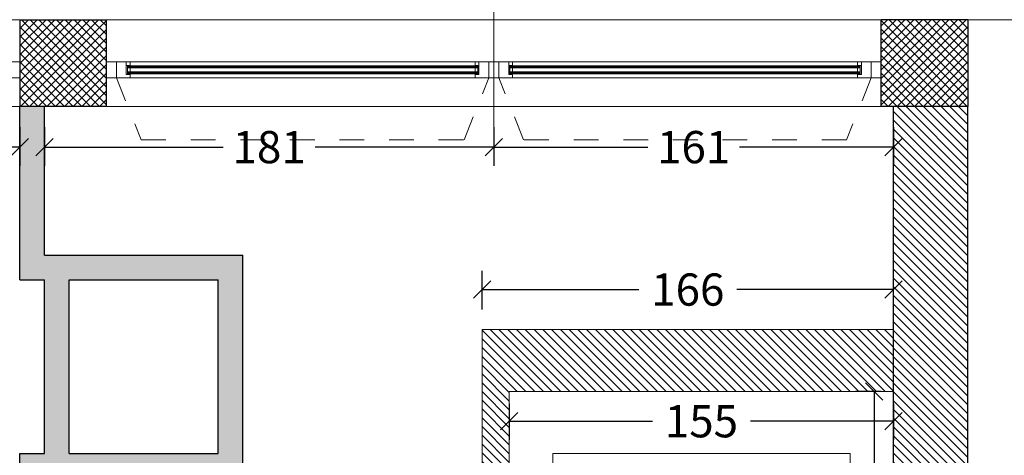
# Model space of a CAD drawing. Units: millimetres. Extents: x 4181 to 4342, y 1335 to 1554.
# Drawn here: x 4264 to 4268, y 1383 to 1385 of the extents above; entities that cross this region are included whole.
import ezdxf

# ---------------------------------------------------------------- set-up
doc = ezdxf.new("R2010")
doc.units = ezdxf.units.MM
doc.header["$MEASUREMENT"] = 0
doc.header["$PDMODE"] = 3
doc.linetypes.add('TRATTEGGIATA2', pattern=[0.375, 0.25, -0.125])
doc.layers.get('Defpoints').update_dxf_attribs({"lineweight": 9})
for name, color, linetype, lineweight in [('INFISSO', 230, 'Continuous', 15), ('L sezione', 5, 'Continuous', 25), ('L vista grigia', 251, 'Continuous', 9), ('L vista1', 2, 'Continuous', 9), ('L vista3', 191, 'Continuous', 0), ('Quote', 251, 'Continuous', 0), ('Quote finestre', 3, 'Continuous', 5), ('R campiture', 187, 'Continuous', 5), ('tramezzi', 5, 'Continuous', 9)]:
    doc.layers.add(name, color=color, linetype=linetype, lineweight=lineweight)
doc.layers.add('L aperture infissi', color=7, linetype='TRATTEGGIATA2', lineweight=5, true_color=0x464646)
doc.layers.add('Vetri', color=7, linetype='Continuous', lineweight=0, true_color=0x7de1ff)
doc.layers.add('L infissi', color=7, linetype='Continuous')
doc.styles.add('Arial', font='arial.ttf')
doc.dimstyles.new('1-50 arch', dxfattribs={"dimtxt": 0.13, "dimasz": 0.07, "dimexe": 0.075, "dimexo": 0.05, "dimgap": 0.06, "dimtad": 0, "dimdec": 0, "dimlfac": 100, "dimzin": 0, "dimdsep": 46, "dimtxsty": 'Arial', "dimblk": 'OBLIQUE', "dimcen": 0.09, "dimadec": 0, "dimazin": 0, "dimtfac": 1, "dimtdec": 0, "dimtix": 1, "dimtofl": 0, "dimtmove": 2, "dimatfit": 3, "dimldrblk": 'OBLIQUE', "dimfxl": 0.08, "dimfxlon": 1, "dimtolj": 1, "dimtzin": 0, "dimarcsym": 0})

# ---------------------------------------------------------------- blocks, each defined once
blk = doc.blocks.new('_Oblique')
at = {"color": 0, "linetype": 'ByBlock', "lineweight": -2}
blk.add_line((-0.5, -0.5), (0.5, 0.5), dxfattribs=at)
blk = doc.blocks.new('*D507')
at = {"layer": 'Defpoints', "color": 0, "transparency": 16777216}
for p in [(4266.1259, 1383.5243), (4267.6759, 1383.5243), (4267.6759, 1383.4042)]:
    blk.add_point(p, dxfattribs=at)
at = {"layer": 'Quote', "color": 0, "lineweight": -2, "transparency": 16777216}
for p, q in [((4266.1259, 1383.4743), (4266.1259, 1383.3292)), ((4267.6759, 1383.4743), (4267.6759, 1383.3292)), ((4266.1259, 1383.4042), (4266.7029, 1383.4042)), ((4267.6759, 1383.4042), (4267.0988, 1383.4042))]:
    blk.add_line(p, q, dxfattribs=at)
at = {"layer": 'Quote', "color": 0, "lineweight": -2, "transparency": 16777216, "xscale": 0.07, "yscale": 0.07, "zscale": 0.07, "rotation": 180}
blk.add_blockref('_Oblique', (4266.1259, 1383.4042), dxfattribs=at)
at = {"layer": 'Quote', "color": 0, "lineweight": -2, "transparency": 16777216, "xscale": 0.07, "yscale": 0.07, "zscale": 0.07}
blk.add_blockref('_Oblique', (4267.6759, 1383.4042), dxfattribs=at)
at = {"layer": 'Quote', "color": 0, "transparency": 16777216, "insert": (4266.9009, 1383.4042), "char_height": 0.13, "attachment_point": 5, "style": 'Arial'}
blk.add_mtext('\\A1;155', dxfattribs=at)
blk = doc.blocks.new('*D508')
at = {"layer": 'Defpoints', "color": 0, "transparency": 16777216}
for p in [(4267.5978, 1383.5243), (4267.6759, 1383.5243), (4267.6759, 1381.6743)]:
    blk.add_point(p, dxfattribs=at)
at = {"layer": 'Quote', "color": 0, "lineweight": -2, "transparency": 16777216}
for p, q in [((4267.6259, 1383.5243), (4267.5228, 1383.5243)), ((4267.5978, 1383.5243), (4267.5978, 1382.7972)), ((4267.5978, 1381.6743), (4267.5978, 1382.4013)), ((4267.6259, 1381.6743), (4267.5228, 1381.6743))]:
    blk.add_line(p, q, dxfattribs=at)
at = {"layer": 'Quote', "color": 0, "lineweight": -2, "transparency": 16777216, "xscale": 0.07, "yscale": 0.07, "zscale": 0.07}
for p, rotation in [((4267.5978, 1383.5243), 90), ((4267.5978, 1381.6743), 270)]:
    blk.add_blockref('_Oblique', p, dxfattribs=dict(at, rotation=rotation))
at = {"layer": 'Quote', "color": 0, "transparency": 16777216, "insert": (4267.5978, 1382.5993), "char_height": 0.13, "attachment_point": 5, "rotation": 90, "style": 'Arial'}
blk.add_mtext('\\A1;185', dxfattribs=at)
blk = doc.blocks.new('*D521')
at = {"layer": 'Defpoints', "color": 0, "transparency": 16777216}
for p in [(4267.6759, 1383.9355), (4266.0159, 1383.7743), (4267.6759, 1383.7743)]:
    blk.add_point(p, dxfattribs=at)
at = {"layer": 'Quote', "color": 0, "lineweight": -2, "transparency": 16777216}
for p, q in [((4266.0159, 1383.8555), (4266.0159, 1384.0105)), ((4267.6759, 1383.8555), (4267.6759, 1384.0105)), ((4266.0159, 1383.9355), (4266.6484, 1383.9355)), ((4267.6759, 1383.9355), (4267.0433, 1383.9355))]:
    blk.add_line(p, q, dxfattribs=at)
at = {"layer": 'Quote', "color": 0, "lineweight": -2, "transparency": 16777216, "xscale": 0.07, "yscale": 0.07, "zscale": 0.07, "rotation": 180}
blk.add_blockref('_Oblique', (4266.0159, 1383.9355), dxfattribs=at)
at = {"layer": 'Quote', "color": 0, "lineweight": -2, "transparency": 16777216, "xscale": 0.07, "yscale": 0.07, "zscale": 0.07}
blk.add_blockref('_Oblique', (4267.6759, 1383.9355), dxfattribs=at)
at = {"layer": 'Quote', "color": 0, "transparency": 16777216, "insert": (4266.8459, 1383.9355), "char_height": 0.13, "attachment_point": 5, "style": 'Arial'}
blk.add_mtext('\\A1;166', dxfattribs=at)
blk = doc.blocks.new('A$C266136EB')
at = {"layer": 'INFISSO'}
for points in [[(0, 0), (0.04, 0), (0.04, -0.065), (0, -0.065), (0, 0)], [(0.04, -0.065), (0.04, 0), (0.08, 0), (0.08, -0.0505), (0.095, -0.0505), (0.095, -0.065)], [(1.5, -0.0145), (1.515, -0.0145), (1.515, 0), (1.5, 0)], [(1.555, -0.065), (1.555, 0), (1.515, 0), (1.515, -0.0505), (1.5, -0.0505), (1.5, -0.065)], [(0.08, 0), (0.095, 0), (0.095, -0.0145), (0.08, -0.0145)], [(1.555, 0), (1.595, 0), (1.595, -0.065), (1.555, -0.065), (1.555, 0)], [(1.595, -0.065), (1.595, 0), (1.635, 0), (1.635, -0.0505), (1.65, -0.0505), (1.65, -0.065)], [(1.65, -0.0145), (1.635, -0.0145), (1.635, 0), (1.65, 0)], [(3.07, 0), (3.055, 0), (3.055, -0.0145), (3.07, -0.0145)], [(3.11, -0.065), (3.11, 0), (3.07, 0), (3.07, -0.0505), (3.055, -0.0505), (3.055, -0.065)], [(3.15, 0), (3.11, 0), (3.11, -0.065), (3.15, -0.065), (3.15, 0)]]:
    blk.add_lwpolyline(points, close=True, dxfattribs=at)
at = {"layer": 'L aperture infissi', "ltscale": 0.3}
for points in [[(0.04, -0.065), (0.14, -0.315), (1.455, -0.315), (1.555, -0.065)], [(3.11, -0.065), (3.01, -0.315), (1.695, -0.315), (1.595, -0.065)]]:
    blk.add_lwpolyline(points, dxfattribs=at)
at = {"layer": 'L vista3'}
for p, q in [((1.51, -0.0485), (1.51, -0.0165)), ((1.64, -0.0485), (1.64, -0.0165))]:
    blk.add_line(p, q, dxfattribs=at)
for points in [[(0.095, 0), (1.5, 0)], [(1.51, -0.0165), (0.085, -0.0165)], [(0.085, -0.0485), (0.085, -0.0165)], [(1.51, -0.0245), (0.085, -0.0245)], [(0.095, -0.0245), (0.095, -0.0405)], [(1.5, -0.0245), (1.5, -0.0405)], [(1.64, -0.0165), (3.065, -0.0165)], [(1.64, -0.0245), (3.065, -0.0245)], [(3.055, 0), (1.65, 0)], [(1.65, -0.0245), (1.65, -0.0405)], [(3.055, -0.0245), (3.055, -0.0405)], [(3.065, -0.0485), (3.065, -0.0165)], [(1.51, -0.0405), (0.085, -0.0405)], [(1.51, -0.0485), (0.085, -0.0485)], [(1.5, -0.065), (0.095, -0.065)], [(1.64, -0.0405), (3.065, -0.0405)], [(1.64, -0.0485), (3.065, -0.0485)], [(1.65, -0.065), (3.055, -0.065)]]:
    blk.add_lwpolyline(points, dxfattribs=at)
at = {"layer": 'Vetri'}
for points in [[(1.51, -0.0185), (0.085, -0.0185)], [(1.51, -0.0205), (0.085, -0.0205)], [(1.51, -0.0225), (0.085, -0.0225)], [(1.64, -0.0185), (3.065, -0.0185)], [(1.64, -0.0205), (3.065, -0.0205)], [(1.64, -0.0225), (3.065, -0.0225)], [(1.51, -0.0425), (0.085, -0.0425)], [(1.51, -0.0445), (0.085, -0.0445)], [(1.51, -0.0465), (0.085, -0.0465)], [(1.64, -0.0425), (3.065, -0.0425)], [(1.64, -0.0445), (3.065, -0.0445)], [(1.64, -0.0465), (3.065, -0.0465)]]:
    blk.add_lwpolyline(points, dxfattribs=at)
blk = doc.blocks.new('A$C533D73E0')
at = {"layer": 'INFISSO'}
for points in [[(-3.125, 0.065), (-3.085, 0.065), (-3.085, 0), (-3.125, 0), (-3.125, 0.065)], [(-3.085, 0), (-3.085, 0.065), (-3.045, 0.065), (-3.045, 0.0145), (-3.03, 0.0145), (-3.03, 0)], [(-3.045, 0.065), (-3.03, 0.065), (-3.03, 0.0505), (-3.045, 0.0505)], [(-1.6375, 0.0505), (-1.6225, 0.0505), (-1.6225, 0.065), (-1.6375, 0.065)], [(-1.5825, 0), (-1.5825, 0.065), (-1.6225, 0.065), (-1.6225, 0.0145), (-1.6375, 0.0145), (-1.6375, 0)], [(-1.5825, 0.065), (-1.5425, 0.065), (-1.5425, 0), (-1.5825, 0), (-1.5825, 0.065)], [(-1.5425, 0), (-1.5425, 0.065), (-1.5025, 0.065), (-1.5025, 0.0145), (-1.4875, 0.0145), (-1.4875, 0)], [(-1.4875, 0.0505), (-1.5025, 0.0505), (-1.5025, 0.065), (-1.4875, 0.065)], [(-0.08, 0.065), (-0.095, 0.065), (-0.095, 0.0505), (-0.08, 0.0505)], [(-0.04, 0), (-0.04, 0.065), (-0.08, 0.065), (-0.08, 0.0145), (-0.095, 0.0145), (-0.095, 0)], [(0, 0.065), (-0.04, 0.065), (-0.04, 0), (0, 0), (0, 0.065)]]:
    blk.add_lwpolyline(points, close=True, dxfattribs=at)
at = {"layer": 'L aperture infissi', "ltscale": 0.3}
for points in [[(-3.085, 0), (-2.985, -0.25), (-1.6825, -0.25), (-1.5825, 0)], [(-0.04, 0), (-0.14, -0.25), (-1.4425, -0.25), (-1.5425, 0)]]:
    blk.add_lwpolyline(points, dxfattribs=at)
at = {"layer": 'L vista3'}
for p, q in [((-1.6275, 0.0165), (-1.6275, 0.0485)), ((-1.4975, 0.0165), (-1.4975, 0.0485))]:
    blk.add_line(p, q, dxfattribs=at)
for points in [[(-1.6275, 0.0485), (-3.04, 0.0485)], [(-3.04, 0.0165), (-3.04, 0.0485)], [(-1.6275, 0.0405), (-3.04, 0.0405)], [(-3.03, 0.065), (-1.6375, 0.065)], [(-3.03, 0.0405), (-3.03, 0.0245)], [(-1.6375, 0.0405), (-1.6375, 0.0245)], [(-1.4975, 0.0485), (-0.085, 0.0485)], [(-1.4975, 0.0405), (-0.085, 0.0405)], [(-0.095, 0.065), (-1.4875, 0.065)], [(-1.4875, 0.0405), (-1.4875, 0.0245)], [(-0.095, 0.0405), (-0.095, 0.0245)], [(-0.085, 0.0165), (-0.085, 0.0485)], [(-1.6275, 0.0245), (-3.04, 0.0245)], [(-1.6275, 0.0165), (-3.04, 0.0165)], [(-1.6375, 0), (-3.03, 0)], [(-1.4975, 0.0245), (-0.085, 0.0245)], [(-1.4975, 0.0165), (-0.085, 0.0165)], [(-1.4875, 0), (-0.095, 0)]]:
    blk.add_lwpolyline(points, dxfattribs=at)
at = {"layer": 'Vetri'}
for points in [[(-1.6275, 0.0465), (-3.04, 0.0465)], [(-1.6275, 0.0445), (-3.04, 0.0445)], [(-1.6275, 0.0425), (-3.04, 0.0425)], [(-1.4975, 0.0465), (-0.085, 0.0465)], [(-1.4975, 0.0445), (-0.085, 0.0445)], [(-1.4975, 0.0425), (-0.085, 0.0425)], [(-1.6275, 0.0225), (-3.04, 0.0225)], [(-1.6275, 0.0205), (-3.04, 0.0205)], [(-1.6275, 0.0185), (-3.04, 0.0185)], [(-1.4975, 0.0225), (-0.085, 0.0225)], [(-1.4975, 0.0205), (-0.085, 0.0205)], [(-1.4975, 0.0185), (-0.085, 0.0185)]]:
    blk.add_lwpolyline(points, dxfattribs=at)
blk = doc.blocks.new('*D615')
at = {"layer": 'Defpoints', "color": 0, "transparency": 16777216}
for p in [(4262.5759, 1384.6743), (4264.1509, 1384.6743), (4264.1509, 1384.5102)]:
    blk.add_point(p, dxfattribs=at)
at = {"layer": 'Quote', "color": 0, "lineweight": -2, "transparency": 16777216}
for p, q in [((4262.5759, 1384.5902), (4262.5759, 1384.4352)), ((4264.1509, 1384.5902), (4264.1509, 1384.4352)), ((4262.5759, 1384.5102), (4263.1657, 1384.5102)), ((4264.1509, 1384.5102), (4263.561, 1384.5102))]:
    blk.add_line(p, q, dxfattribs=at)
at = {"layer": 'Quote', "color": 0, "lineweight": -2, "transparency": 16777216, "xscale": 0.07, "yscale": 0.07, "zscale": 0.07, "rotation": 180}
blk.add_blockref('_Oblique', (4262.5759, 1384.5102), dxfattribs=at)
at = {"layer": 'Quote', "color": 0, "lineweight": -2, "transparency": 16777216, "xscale": 0.07, "yscale": 0.07, "zscale": 0.07}
blk.add_blockref('_Oblique', (4264.1509, 1384.5102), dxfattribs=at)
at = {"layer": 'Quote', "color": 0, "transparency": 16777216, "insert": (4263.3634, 1384.5102), "char_height": 0.13, "attachment_point": 5, "style": 'Arial'}
blk.add_mtext('\\A1;158', dxfattribs=at)
blk = doc.blocks.new('*D616')
at = {"layer": 'Defpoints', "color": 0, "transparency": 16777216}
for p in [(4264.2509, 1384.6743), (4266.0634, 1384.6743), (4266.0634, 1384.5102)]:
    blk.add_point(p, dxfattribs=at)
at = {"layer": 'Quote', "color": 0, "lineweight": -2, "transparency": 16777216}
for p, q in [((4264.2509, 1384.5902), (4264.2509, 1384.4352)), ((4266.0634, 1384.5902), (4266.0634, 1384.4352)), ((4264.2509, 1384.5102), (4264.9722, 1384.5102)), ((4266.0634, 1384.5102), (4265.3421, 1384.5102))]:
    blk.add_line(p, q, dxfattribs=at)
at = {"layer": 'Quote', "color": 0, "lineweight": -2, "transparency": 16777216, "xscale": 0.07, "yscale": 0.07, "zscale": 0.07, "rotation": 180}
blk.add_blockref('_Oblique', (4264.2509, 1384.5102), dxfattribs=at)
at = {"layer": 'Quote', "color": 0, "lineweight": -2, "transparency": 16777216, "xscale": 0.07, "yscale": 0.07, "zscale": 0.07}
blk.add_blockref('_Oblique', (4266.0634, 1384.5102), dxfattribs=at)
at = {"layer": 'Quote', "color": 0, "transparency": 16777216, "insert": (4265.1571, 1384.5102), "char_height": 0.13, "attachment_point": 5, "style": 'Arial'}
blk.add_mtext('\\A1;181', dxfattribs=at)
blk = doc.blocks.new('*D617')
at = {"layer": 'Defpoints', "color": 0, "transparency": 16777216}
for p in [(4266.0634, 1384.6743), (4267.6759, 1384.6743), (4267.6759, 1384.5102)]:
    blk.add_point(p, dxfattribs=at)
at = {"layer": 'Quote', "color": 0, "lineweight": -2, "transparency": 16777216}
for p, q in [((4266.0634, 1384.5902), (4266.0634, 1384.4352)), ((4267.6759, 1384.5902), (4267.6759, 1384.4352)), ((4266.0634, 1384.5102), (4266.6847, 1384.5102)), ((4267.6759, 1384.5102), (4267.0546, 1384.5102))]:
    blk.add_line(p, q, dxfattribs=at)
at = {"layer": 'Quote', "color": 0, "lineweight": -2, "transparency": 16777216, "xscale": 0.07, "yscale": 0.07, "zscale": 0.07, "rotation": 180}
blk.add_blockref('_Oblique', (4266.0634, 1384.5102), dxfattribs=at)
at = {"layer": 'Quote', "color": 0, "lineweight": -2, "transparency": 16777216, "xscale": 0.07, "yscale": 0.07, "zscale": 0.07}
blk.add_blockref('_Oblique', (4267.6759, 1384.5102), dxfattribs=at)
at = {"layer": 'Quote', "color": 0, "transparency": 16777216, "insert": (4266.8696, 1384.5102), "char_height": 0.13, "attachment_point": 5, "style": 'Arial'}
blk.add_mtext('\\A1;161', dxfattribs=at)

msp = doc.modelspace()

# ---------------------------------------------------------------- hatches: boundary and pattern name
at = {"layer": 'L vista grigia'}
h = msp.add_hatch(dxfattribs=at)
h.set_pattern_fill('ANSI37,_O', color=256, scale=0.8, angle=180)
h.set_pattern_definition([(225, (4036.0192, 2028.00409), (0.070710678, -0.070710678), []), (315, (4036.0192, 2028.00409), (0.070710678, 0.070710678), [])])
h.paths.add_polyline_path([(4292.6593, 1371.3243), (4292.6593, 1370.9743), (4293.0093, 1370.9743), (4293.0093, 1371.3243)])
h.paths.add_polyline_path([(4293.0093, 1374.4743), (4293.0093, 1374.8243), (4292.6593, 1374.8243), (4292.6593, 1374.4743)])
h.paths.add_polyline_path([(4271.5835, 1383.6681), (4268.2424, 1383.6681), (4268.2424, 1381.6463), (4271.5835, 1381.6463)], flags=9)
h.paths.add_polyline_path([(4278.6096, 1383.6323), (4275.8515, 1383.6323), (4275.8515, 1381.6105), (4278.6096, 1381.6105)], flags=9)
h.paths.add_polyline_path([(4266.3688, 1384.2346), (4258.4955, 1384.2346), (4258.4955, 1382.2128), (4266.3688, 1382.2128)], flags=9)
h.paths.add_polyline_path([(4263.2042, 1378.6284), (4258.468, 1378.6284), (4258.468, 1376.6066), (4263.2042, 1376.6066)], flags=9)
h.paths.add_polyline_path([(4273.6284, 1375.358), (4268.8848, 1375.358), (4268.8848, 1373.3363), (4273.6284, 1373.3363)], flags=9)
h.paths.add_polyline_path([(4284.5112, 1375.3962), (4279.7676, 1375.3962), (4279.7676, 1373.3744), (4284.5112, 1373.3744)], flags=9)
h.paths.add_polyline_path([(4289.8079, 1384.0682), (4281.9789, 1384.0682), (4281.9789, 1382.0464), (4289.8079, 1382.0464)], flags=9)
at = {"layer": 'R campiture'}
h = msp.add_hatch(dxfattribs=at)
h.set_pattern_fill('ANSI37', color=3, scale=0.2, angle=90, style=0)
h.paths.add_polyline_path([(4267.4759, 1370.9743), (4267.4759, 1371.4743), (4267.9759, 1371.4743), (4267.9759, 1370.9743)])
h.paths.add_polyline_path([(4267.9759, 1374.8243), (4267.9759, 1374.4743), (4267.4759, 1374.4743), (4267.4759, 1374.8243)])
h.paths.add_polyline_path([(4267.4759, 1377.8243), (4267.4759, 1378.1743), (4267.9759, 1378.1743), (4267.9759, 1377.8243)])
h.paths.add_polyline_path([(4267.4759, 1381.6743), (4267.9759, 1381.6743), (4267.9759, 1381.1743), (4267.4759, 1381.1743)])
h.paths.add_polyline_path([(4267.9759, 1385.0243), (4267.9759, 1384.6743), (4267.6259, 1384.6743), (4267.6259, 1385.0243)])
h.paths.add_polyline_path([(4264.5009, 1384.6743), (4264.1509, 1384.6743), (4264.1509, 1385.0243), (4264.5009, 1385.0243)])
h.paths.add_polyline_path([(4261.0009, 1385.0243), (4261.0009, 1384.6743), (4260.6509, 1384.6743), (4260.6509, 1385.0243)])
h.paths.add_polyline_path([(4257.5259, 1385.0243), (4257.5259, 1384.6743), (4257.1759, 1384.6743), (4257.1759, 1385.0243)])
h.paths.add_polyline_path([(4257.6759, 1381.1743), (4257.1759, 1381.1743), (4257.1759, 1381.6743), (4257.6759, 1381.6743)])
h.paths.add_polyline_path([(4260.6509, 1381.6743), (4261.0009, 1381.6743), (4261.0009, 1381.1743), (4260.6509, 1381.1743)])
h.paths.add_polyline_path([(4264.5009, 1381.1743), (4264.1509, 1381.1743), (4264.1509, 1381.6743), (4264.5009, 1381.6743)])
h.paths.add_polyline_path([(4257.1759, 1377.8243), (4257.1759, 1378.1743), (4257.6759, 1378.1743), (4257.6759, 1377.8243)])
h.paths.add_polyline_path([(4257.1759, 1374.4743), (4257.1759, 1374.8243), (4257.6759, 1374.8243), (4257.6759, 1374.4743)])
h.paths.add_polyline_path([(4257.1759, 1371.4743), (4257.6759, 1371.4743), (4257.6759, 1370.9743), (4257.1759, 1370.9743)])
h.paths.add_polyline_path([(4260.6509, 1371.4743), (4261.0009, 1371.4743), (4261.0009, 1370.9743), (4260.6509, 1370.9743)])
h.paths.add_polyline_path([(4264.1509, 1371.4743), (4264.5009, 1371.4743), (4264.5009, 1370.9743), (4264.1509, 1370.9743)])
h.paths.add_polyline_path([(4255.5509, 1371.3243), (4255.9009, 1371.3243), (4255.9009, 1370.9743), (4255.5509, 1370.9743)])
h.paths.add_polyline_path([(4255.5509, 1374.4743), (4255.5509, 1374.8243), (4255.9009, 1374.8243), (4255.9009, 1374.4743)])
h.paths.add_polyline_path([(4248.5509, 1374.8243), (4248.9009, 1374.8243), (4248.9009, 1374.4743), (4248.5509, 1374.4743)])
h.paths.add_polyline_path([(4248.5509, 1371.3243), (4248.9009, 1371.3243), (4248.9009, 1370.9743), (4248.5509, 1370.9743)])
h.paths.add_polyline_path([(4241.5509, 1370.9743), (4241.5509, 1371.3243), (4241.9009, 1371.3243), (4241.9009, 1370.9743)])
h.paths.add_polyline_path([(4241.5509, 1374.8243), (4241.9009, 1374.8243), (4241.9009, 1374.4743), (4241.5509, 1374.4743)])
h = msp.add_hatch(dxfattribs=at)
h.set_pattern_fill('ANSI31', color=256, scale=0.2, angle=90, style=0)
h.set_pattern_definition([(135, (4140.286516, 1877.05169), (-0.0176776695, -0.0176776695), [])])
h.paths.add_polyline_path([(4255.5509, 1374.4743), (4255.5509, 1374.8243), (4248.9009, 1374.8243), (4248.9009, 1374.4743)])
h.paths.add_polyline_path([(4255.9009, 1370.9743), (4255.5509, 1370.9743), (4255.5509, 1367.7993), (4255.9009, 1367.7993)])
h.paths.add_polyline_path([(4257.4759, 1370.9743), (4257.1759, 1370.9743), (4257.1759, 1367.7993), (4257.4759, 1367.7993)])
h.paths.add_polyline_path([(4255.9009, 1374.8243), (4255.9009, 1374.4743), (4257.1759, 1374.4743), (4257.1759, 1374.8243)])
h.paths.add_polyline_path([(4257.6759, 1377.8243), (4257.1759, 1377.8243), (4257.1759, 1374.8243), (4257.6759, 1374.8243)])
h.paths.add_polyline_path([(4257.5259, 1384.6743), (4257.1759, 1384.6743), (4257.1759, 1381.6743), (4257.5259, 1381.6743)])
h.paths.add_polyline_path([(4267.9759, 1370.9743), (4267.6759, 1370.9743), (4267.6759, 1367.7993), (4267.9759, 1367.7993)])
h.paths.add_polyline_path([(4267.9759, 1374.4743), (4267.6759, 1374.4743), (4267.6759, 1371.4743), (4267.9759, 1371.4743)])
h.paths.add_polyline_path([(4267.9759, 1377.8243), (4267.6759, 1377.8243), (4267.6759, 1374.8243), (4267.9759, 1374.8243)])
h.paths.add_polyline_path([(4267.6759, 1381.6743), (4267.9759, 1381.6743), (4267.9759, 1384.6743), (4267.6759, 1384.6743)])
h.paths.add_polyline_path([(4255.5509, 1373.5243), (4255.9009, 1373.5243), (4255.9009, 1374.4743), (4255.5509, 1374.4743)])
h.paths.add_polyline_path([(4255.9009, 1371.9243), (4255.5509, 1371.9243), (4255.5509, 1371.3243), (4255.9009, 1371.3243)])
h.paths.add_polyline_path([(4258.7559, 1385.0243), (4258.7559, 1384.6743), (4260.6509, 1384.6743), (4260.6509, 1385.0243)])
h.paths.add_polyline_path([(4257.9759, 1384.6743), (4257.9759, 1385.0243), (4257.5259, 1385.0243), (4257.5259, 1384.6743)])
h.paths.add_polyline_path([(4257.6759, 1378.1743), (4257.6759, 1381.1743), (4257.1759, 1381.1743), (4257.1759, 1378.1743)])
h = msp.add_hatch(color=256, dxfattribs=at)
h.dxf.hatch_style = 1
h.paths.add_polyline_path([(4265.0509, 1384.0743), (4264.2509, 1384.0743), (4264.2509, 1384.6743), (4264.1509, 1384.6743), (4264.1509, 1383.9743), (4264.2509, 1383.9743), (4264.2509, 1383.2743), (4264.1509, 1383.2743), (4264.1509, 1382.9243), (4264.2509, 1382.9243), (4264.2509, 1383.1743), (4265.0509, 1383.1743)])
h.paths.add_polyline_path([(4264.9509, 1383.9743), (4264.9509, 1383.2743), (4264.3509, 1383.2743), (4264.3509, 1383.9743)], flags=16)
h.paths.add_polyline_path([(4264.2509, 1381.9243), (4264.1509, 1381.9243), (4264.1509, 1381.6743), (4264.2509, 1381.6743)])
at = {"layer": 'R campiture', "true_color": 0x641900}
h = msp.add_hatch(dxfattribs=at)
h.set_pattern_fill('ANSI31', color=28, scale=0.2, angle=90, style=0)
h.set_pattern_definition([(135, (24993.47169, 20623.33491), (-0.01767766953, -0.01767766953), [])])
h.paths.add_polyline_path([(4266.1259, 1381.5643), (4266.0159, 1381.5643), (4266.0159, 1381.2843), (4266.1259, 1381.2843)], flags=16)
h.paths.add_polyline_path([(4266.0159, 1381.5643), (4266.0159, 1381.2843), (4266.2409, 1381.2843), (4266.2409, 1381.5643)], flags=17)
h.paths.add_polyline_path([(4267.6759, 1383.5243), (4267.6759, 1383.7743), (4266.0159, 1383.7743), (4266.0159, 1381.1743), (4266.3509, 1381.1743), (4266.3509, 1381.6743), (4266.1259, 1381.6743), (4266.1259, 1383.5243)])
h.paths.add_polyline_path([(4267.4759, 1381.1743), (4267.4759, 1381.2843), (4267.2609, 1381.2843), (4267.2609, 1381.5643), (4267.4759, 1381.5643), (4267.4759, 1381.6743), (4267.1509, 1381.6743), (4267.1509, 1381.1743)])

# ---------------------------------------------------------------- linework, layer by layer
at = {"layer": 'L sezione'}
for p, q in [((4264.1509, 1385.0243), (4264.5009, 1385.0243)), ((4264.1509, 1385.0243), (4264.1509, 1384.6743)), ((4264.5009, 1384.6743), (4264.5009, 1385.0243)), ((4267.9759, 1385.0243), (4267.6259, 1385.0243)), ((4267.6259, 1384.6743), (4267.6259, 1385.0243)), ((4267.9759, 1385.0243), (4267.9759, 1384.6743)), ((4264.5009, 1384.6743), (4264.1509, 1384.6743)), ((4264.1509, 1383.9743), (4264.1509, 1384.6743)), ((4264.2509, 1384.0743), (4264.2509, 1384.6743)), ((4267.9759, 1384.6743), (4267.6259, 1384.6743)), ((4267.6759, 1381.6743), (4267.6759, 1384.6743)), ((4267.9759, 1381.6743), (4267.9759, 1384.6743)), ((4264.2509, 1384.0743), (4265.0509, 1384.0743)), ((4265.0509, 1383.1743), (4265.0509, 1384.0743)), ((4264.1509, 1383.9743), (4264.2509, 1383.9743)), ((4264.2509, 1383.2743), (4264.2509, 1383.9743)), ((4264.3509, 1383.2743), (4264.3509, 1383.9743)), ((4264.3509, 1383.9743), (4264.9509, 1383.9743)), ((4264.9509, 1383.2743), (4264.9509, 1383.9743)), ((4264.1509, 1382.9243), (4264.1509, 1383.2743)), ((4264.1509, 1383.2743), (4264.2509, 1383.2743)), ((4264.3509, 1383.2743), (4264.9509, 1383.2743))]:
    msp.add_line(p, q, dxfattribs=at)
at = {"layer": 'L vista grigia'}
msp.add_line((4268.5593, 1385.0243), (4267.9759, 1385.0243), dxfattribs=at)
at = {"layer": 'L vista1'}
for p, q in [((4261.0009, 1385.0243), (4264.1509, 1385.0243)), ((4264.5009, 1385.0243), (4267.6259, 1385.0243)), ((4261.0009, 1384.6743), (4264.1509, 1384.6743)), ((4264.5009, 1384.6743), (4267.6259, 1384.6743))]:
    msp.add_line(p, q, dxfattribs=at)
msp.add_lwpolyline([(4266.3509, 1381.7743), (4266.3509, 1381.8243), (4266.3509, 1381.8243), (4266.3509, 1383.2243), (4267.4509, 1383.2243), (4267.4509, 1381.8243), (4267.1509, 1381.8243), (4267.1509, 1381.7743), (4267.5009, 1381.7743), (4267.5009, 1383.2743), (4266.3009, 1383.2743), (4266.3009, 1381.7743)], close=True, dxfattribs=at)
at = {"layer": 'Quote finestre', "color": 9}
msp.add_line((4266.0634, 1385.5921), (4266.0634, 1384.4563), dxfattribs=at)
at = {"layer": 'tramezzi'}
for points in [[(4267.6759, 1383.7743), (4266.0159, 1383.7743), (4266.0159, 1381.1743)], [(4267.6759, 1383.5243), (4266.1259, 1383.5243), (4266.1259, 1381.6743)]]:
    msp.add_lwpolyline(points, dxfattribs=at)

# ---------------------------------------------------------------- block references
at = {"layer": 'L infissi'}
for name, p in [('A$C266136EB', (4261.0009, 1384.8543)), ('A$C533D73E0', (4267.6259, 1384.7893))]:
    msp.add_blockref(name, p, dxfattribs=at)

# ---------------------------------------------------------------- dimensions: what is measured, and where the dimension line sits
at = {"layer": 'Quote'}
for base, p1, p2, picture, middle in [((4264.1508647707, 1384.5102102643), (4262.5758647707, 1384.6742662101), (4264.1508647707, 1384.6742662101), '*D615', (4263.3633647707, 1384.5102102643)), ((4266.0634, 1384.5102), (4264.2509, 1384.6743), (4266.0634, 1384.6743), '*D616', (4265.1571, 1384.5102)), ((4267.6759, 1384.5102), (4266.0634, 1384.6743), (4267.6759, 1384.6743), '*D617', (4266.8696, 1384.5102)), ((4267.6759, 1383.9355), (4266.0159, 1383.7743), (4267.6759, 1383.7743), '*D521', (4266.8459, 1383.9355)), ((4267.6759, 1383.4042), (4266.1259, 1383.5243), (4267.6759, 1383.5243), '*D507', (4266.9009, 1383.4042))]:
    dim = msp.add_linear_dim(base=base, p1=p1, p2=p2, dimstyle='1-50 arch', dxfattribs=at)
    dim.commit()
    dim.dimension.update_dxf_attribs({"geometry": picture, "text_midpoint": middle})
dim = msp.add_linear_dim(base=(4267.5978, 1383.5243), p1=(4267.6759, 1381.6743), p2=(4267.6759, 1383.5243), angle=90, dimstyle='1-50 arch', dxfattribs=at)
dim.commit()
dim.dimension.update_dxf_attribs({"geometry": '*D508', "text_midpoint": (4267.5978, 1382.5993)})

doc.saveas('drawing.dxf')
